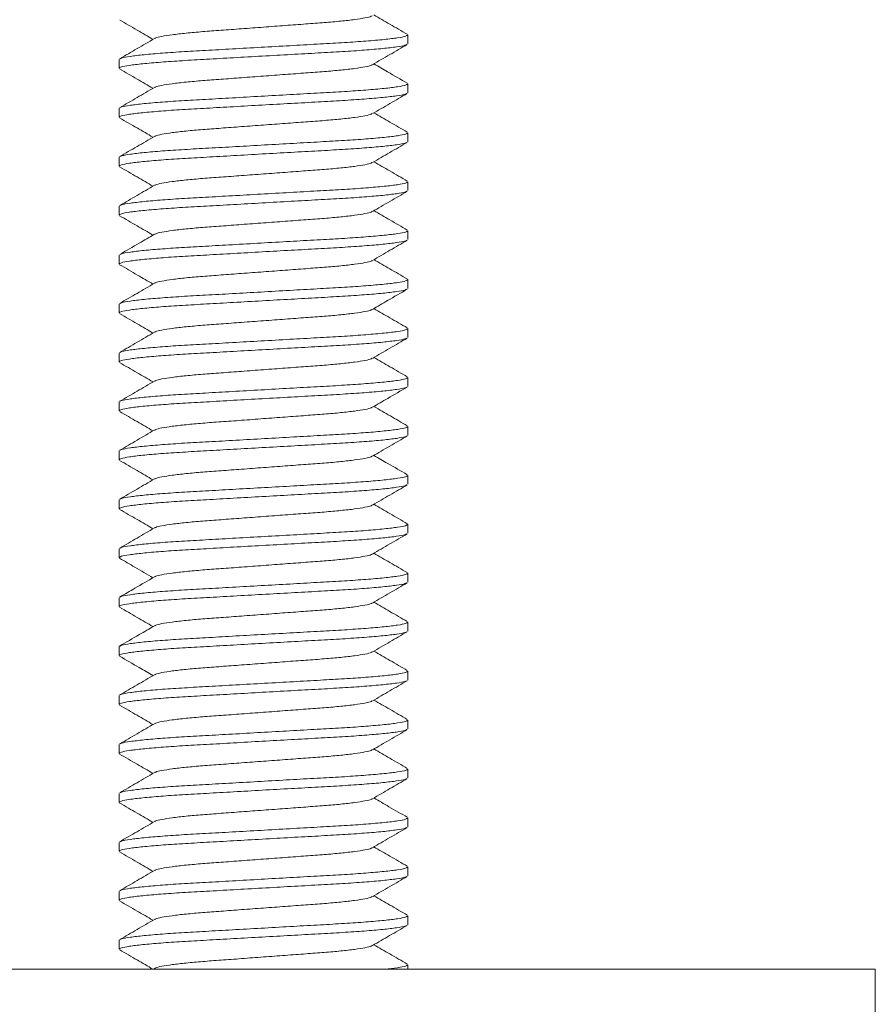
# Model space of a CAD drawing. Units: millimetres. Extents: x -196 to 530, y -287 to 483.
# Drawn here: x 511 to 528, y 192 to 212 of the extents above; entities that cross this region are included whole.
import ezdxf

# ---------------------------------------------------------------- set-up
doc = ezdxf.new("R2010")
doc.units = ezdxf.units.MM

msp = doc.modelspace()

# ---------------------------------------------------------------- linework, layer by layer
at = {"color": 7, "linetype": 'Continuous', "lineweight": 0}
for p, q in [((518.548, 211.903), (518.548, 212.085)), ((512.648, 211.585), (512.648, 211.403)), ((518.548, 210.903), (518.548, 211.085)), ((512.648, 210.585), (512.648, 210.403)), ((518.548, 209.903), (518.548, 210.085)), ((512.648, 209.585), (512.648, 209.403)), ((518.548, 208.903), (518.548, 209.085)), ((512.648, 208.585), (512.648, 208.403)), ((518.548, 207.903), (518.548, 208.085)), ((512.648, 207.585), (512.648, 207.403)), ((518.548, 206.903), (518.548, 207.085)), ((512.648, 206.585), (512.648, 206.403)), ((518.548, 205.903), (518.548, 206.085)), ((512.648, 205.585), (512.648, 205.403)), ((518.548, 204.903), (518.548, 205.085)), ((512.648, 204.585), (512.648, 204.403)), ((518.548, 203.903), (518.548, 204.085)), ((512.648, 203.585), (512.648, 203.403)), ((518.548, 202.903), (518.548, 203.085)), ((512.648, 202.585), (512.648, 202.403)), ((518.548, 201.903), (518.548, 202.085)), ((512.648, 201.585), (512.648, 201.403)), ((518.548, 200.903), (518.548, 201.085)), ((512.648, 200.585), (512.648, 200.403)), ((518.548, 199.903), (518.548, 200.085)), ((512.648, 199.585), (512.648, 199.403)), ((518.548, 198.903), (518.548, 199.085)), ((512.648, 198.585), (512.648, 198.403)), ((518.548, 197.903), (518.548, 198.085)), ((512.648, 197.585), (512.648, 197.403)), ((518.548, 196.903), (518.548, 197.085)), ((512.648, 196.585), (512.648, 196.403)), ((518.548, 195.903), (518.548, 196.085)), ((512.648, 195.585), (512.648, 195.403)), ((518.548, 194.903), (518.548, 195.085)), ((512.648, 194.585), (512.648, 194.403)), ((518.548, 193.903), (518.548, 194.085)), ((512.648, 193.585), (512.648, 193.403)), ((528.098, 192.994), (479.098, 192.994)), ((513.371, 193.011), (513.341, 192.994)), ((518.548, 192.994), (518.548, 193.085)), ((528.098, 190.994), (528.098, 192.994))]:
    msp.add_line(p, q, dxfattribs=at)
for points, knots in [([(517.816, 212.476), (517.811, 212.473), (517.797, 212.459), (517.682, 212.433), (517.475, 212.399), (517.189, 212.367), (516.85, 212.336), (516.465, 212.309), (516.044, 212.277), (515.598, 212.244), (515.152, 212.211), (514.731, 212.179), (514.347, 212.152), (514.007, 212.121), (513.722, 212.088), (513.515, 212.055), (513.4, 212.029), (513.385, 212.015), (513.381, 212.012)], [0, 0, 0, 0, 0.0260653, 0.0941793, 0.1632129, 0.2317835, 0.2985631, 0.3638671, 0.4313814, 0.50026, 0.5691385, 0.6366528, 0.7019568, 0.7687365, 0.837307, 0.9063407, 0.9744546, 1, 1, 1, 1]), ([(518.536, 212.098), (518.418, 212.167), (518.19, 212.299), (517.963, 212.431), (517.855, 212.494)], [0, 0, 0, 0, 0.522694, 1, 1, 1, 1]), ([(512.661, 212.389), (512.779, 212.321), (513.006, 212.189), (513.233, 212.057), (513.341, 211.994)], [0, 0, 0, 0, 0.522741, 1, 1, 1, 1]), ([(512.673, 211.598), (512.681, 211.604), (512.704, 211.619), (512.865, 211.647), (513.143, 211.681), (513.522, 211.713), (513.972, 211.744), (514.48, 211.771), (515.035, 211.803), (515.623, 211.836), (516.209, 211.869), (516.762, 211.901), (517.265, 211.928), (517.709, 211.959), (518.08, 211.992), (518.352, 212.025), (518.519, 212.057), (518.537, 212.076), (518.546, 212.085)], [0, 0, 0, 0, 0.036086, 0.100994, 0.166775, 0.232117, 0.295759, 0.358001, 0.42234, 0.487974, 0.553608, 0.617947, 0.680189, 0.743831, 0.809173, 0.874954, 0.939862, 1, 1, 1, 1]), ([(518.523, 211.889), (518.515, 211.884), (518.493, 211.869), (518.331, 211.841), (518.053, 211.807), (517.674, 211.775), (517.224, 211.744), (516.716, 211.716), (516.161, 211.685), (515.574, 211.652), (514.987, 211.619), (514.435, 211.587), (513.931, 211.559), (513.488, 211.529), (513.117, 211.496), (512.845, 211.463), (512.677, 211.431), (512.659, 211.412), (512.65, 211.403)], [0, 0, 0, 0, 0.03614, 0.101045, 0.166822, 0.23216, 0.295799, 0.358037, 0.422373, 0.488003, 0.553633, 0.617969, 0.680207, 0.743846, 0.809184, 0.874961, 0.939866, 1, 1, 1, 1]), ([(513.371, 212.011), (513.253, 211.942), (513.016, 211.805), (512.779, 211.667), (512.66, 211.598)], [0, 0, 0, 0, 0.499569, 1, 1, 1, 1]), ([(517.825, 211.476), (517.943, 211.545), (518.18, 211.683), (518.418, 211.821), (518.536, 211.89)], [0, 0, 0, 0, 0.499561, 1, 1, 1, 1]), ([(517.815, 211.476), (517.811, 211.472), (517.796, 211.459), (517.682, 211.433), (517.475, 211.399), (517.189, 211.367), (516.85, 211.336), (516.465, 211.309), (516.044, 211.277), (515.598, 211.244), (515.152, 211.211), (514.731, 211.179), (514.347, 211.152), (514.007, 211.121), (513.722, 211.088), (513.515, 211.055), (513.4, 211.029), (513.385, 211.015), (513.381, 211.012)], [0, 0, 0, 0, 0.025501, 0.093671, 0.16276, 0.231387, 0.29822, 0.363577, 0.431146, 0.500081, 0.569015, 0.636585, 0.701942, 0.768775, 0.837402, 0.906491, 0.97466, 1, 1, 1, 1]), ([(518.536, 211.098), (518.402, 211.176), (518.175, 211.307), (517.949, 211.439), (517.855, 211.494)], [0, 0, 0, 0, 0.587558, 1, 1, 1, 1]), ([(512.66, 211.39), (512.779, 211.321), (513.006, 211.189), (513.233, 211.057), (513.341, 210.994)], [0, 0, 0, 0, 0.522735, 1, 1, 1, 1]), ([(512.674, 210.599), (512.682, 210.604), (512.704, 210.619), (512.865, 210.647), (513.143, 210.681), (513.522, 210.713), (513.972, 210.744), (514.48, 210.771), (515.035, 210.803), (515.623, 210.836), (516.209, 210.869), (516.762, 210.901), (517.265, 210.928), (517.709, 210.959), (518.08, 210.992), (518.352, 211.025), (518.519, 211.057), (518.537, 211.076), (518.546, 211.085)], [0, 0, 0, 0, 0.035722, 0.100655, 0.16646, 0.231827, 0.295493, 0.357758, 0.422122, 0.487781, 0.553439, 0.617803, 0.680068, 0.743735, 0.809101, 0.874907, 0.93984, 1, 1, 1, 1]), ([(518.523, 210.89), (518.515, 210.884), (518.493, 210.869), (518.331, 210.841), (518.053, 210.807), (517.674, 210.775), (517.224, 210.744), (516.716, 210.716), (516.161, 210.685), (515.574, 210.652), (514.987, 210.619), (514.435, 210.587), (513.931, 210.559), (513.488, 210.529), (513.117, 210.496), (512.845, 210.463), (512.677, 210.431), (512.659, 210.412), (512.65, 210.403)], [0, 0, 0, 0, 0.036396, 0.101284, 0.167043, 0.232364, 0.295986, 0.358207, 0.422526, 0.488139, 0.553752, 0.61807, 0.680292, 0.743914, 0.809235, 0.874994, 0.939882, 1, 1, 1, 1]), ([(513.372, 211.012), (513.253, 210.943), (513.016, 210.805), (512.779, 210.667), (512.66, 210.598)], [0, 0, 0, 0, 0.49958, 1, 1, 1, 1]), ([(517.825, 210.477), (517.944, 210.545), (518.181, 210.683), (518.418, 210.821), (518.537, 210.89)], [0, 0, 0, 0, 0.499569, 1, 1, 1, 1]), ([(517.815, 210.476), (517.811, 210.473), (517.797, 210.459), (517.682, 210.433), (517.475, 210.399), (517.189, 210.367), (516.85, 210.336), (516.465, 210.309), (516.044, 210.277), (515.598, 210.244), (515.152, 210.211), (514.731, 210.179), (514.347, 210.152), (514.007, 210.121), (513.722, 210.088), (513.514, 210.055), (513.4, 210.029), (513.385, 210.015), (513.381, 210.011)], [0, 0, 0, 0, 0.025879, 0.093965, 0.16297, 0.231513, 0.298265, 0.363542, 0.431029, 0.499879, 0.568729, 0.636216, 0.701493, 0.768245, 0.836787, 0.905793, 0.973879, 1, 1, 1, 1]), ([(518.537, 210.098), (518.418, 210.166), (518.191, 210.298), (517.964, 210.431), (517.855, 210.494)], [0, 0, 0, 0, 0.522018, 1, 1, 1, 1]), ([(512.659, 210.39), (512.778, 210.321), (513.005, 210.189), (513.233, 210.057), (513.341, 209.994)], [0, 0, 0, 0, 0.522054, 1, 1, 1, 1]), ([(512.673, 209.598), (512.681, 209.604), (512.703, 209.619), (512.865, 209.647), (513.143, 209.681), (513.522, 209.713), (513.972, 209.744), (514.48, 209.771), (515.035, 209.803), (515.623, 209.836), (516.209, 209.869), (516.762, 209.901), (517.265, 209.928), (517.709, 209.959), (518.08, 209.992), (518.352, 210.025), (518.519, 210.057), (518.537, 210.076), (518.546, 210.085)], [0, 0, 0, 0, 0.036571, 0.101447, 0.167195, 0.232504, 0.296114, 0.358324, 0.422631, 0.488232, 0.553833, 0.61814, 0.68035, 0.74396, 0.809269, 0.875017, 0.939893, 1, 1, 1, 1]), ([(518.522, 209.889), (518.515, 209.884), (518.492, 209.868), (518.331, 209.841), (518.053, 209.807), (517.674, 209.775), (517.224, 209.744), (516.716, 209.716), (516.161, 209.685), (515.574, 209.652), (514.987, 209.619), (514.435, 209.587), (513.931, 209.559), (513.488, 209.529), (513.117, 209.496), (512.845, 209.463), (512.677, 209.431), (512.659, 209.412), (512.65, 209.403)], [0, 0, 0, 0, 0.035465, 0.100415, 0.166238, 0.231622, 0.295305, 0.357587, 0.421968, 0.487644, 0.55332, 0.617701, 0.679983, 0.743666, 0.80905, 0.874873, 0.939824, 1, 1, 1, 1]), ([(513.371, 210.011), (513.253, 209.942), (513.015, 209.804), (512.778, 209.667), (512.66, 209.598)], [0, 0, 0, 0, 0.499572, 1, 1, 1, 1]), ([(517.825, 209.476), (517.943, 209.545), (518.18, 209.683), (518.417, 209.821), (518.536, 209.889)], [0, 0, 0, 0, 0.499583, 1, 1, 1, 1]), ([(517.815, 209.476), (517.811, 209.472), (517.796, 209.459), (517.682, 209.433), (517.475, 209.399), (517.189, 209.367), (516.85, 209.336), (516.465, 209.309), (516.044, 209.277), (515.598, 209.244), (515.152, 209.211), (514.731, 209.179), (514.347, 209.152), (514.007, 209.121), (513.722, 209.088), (513.515, 209.055), (513.4, 209.029), (513.385, 209.015), (513.381, 209.012)], [0, 0, 0, 0, 0.025133, 0.093328, 0.162445, 0.231097, 0.297957, 0.363339, 0.430935, 0.499896, 0.568857, 0.636452, 0.701834, 0.768694, 0.837347, 0.906463, 0.974659, 1, 1, 1, 1]), ([(518.536, 209.098), (518.418, 209.167), (518.19, 209.299), (517.963, 209.431), (517.855, 209.494)], [0, 0, 0, 0, 0.522657, 1, 1, 1, 1]), ([(512.66, 209.39), (512.779, 209.321), (513.006, 209.189), (513.233, 209.057), (513.341, 208.994)], [0, 0, 0, 0, 0.522553, 1, 1, 1, 1]), ([(512.673, 208.598), (512.681, 208.604), (512.704, 208.619), (512.865, 208.647), (513.143, 208.681), (513.522, 208.713), (513.972, 208.744), (514.48, 208.771), (515.035, 208.803), (515.623, 208.836), (516.209, 208.869), (516.762, 208.901), (517.265, 208.928), (517.709, 208.959), (518.08, 208.992), (518.352, 209.025), (518.519, 209.057), (518.537, 209.076), (518.546, 209.085)], [0, 0, 0, 0, 0.036195, 0.101097, 0.16687, 0.232204, 0.295839, 0.358074, 0.422406, 0.488032, 0.553659, 0.617991, 0.680226, 0.743861, 0.809195, 0.874968, 0.939869, 1, 1, 1, 1]), ([(518.523, 208.889), (518.515, 208.884), (518.493, 208.869), (518.331, 208.841), (518.053, 208.807), (517.674, 208.775), (517.224, 208.744), (516.716, 208.716), (516.161, 208.685), (515.574, 208.652), (514.987, 208.619), (514.435, 208.587), (513.931, 208.559), (513.488, 208.529), (513.117, 208.496), (512.845, 208.463), (512.677, 208.431), (512.659, 208.412), (512.65, 208.403)], [0, 0, 0, 0, 0.036178, 0.10108, 0.166855, 0.23219, 0.295826, 0.358062, 0.422396, 0.488023, 0.553651, 0.617984, 0.68022, 0.743856, 0.809191, 0.874966, 0.939868, 1, 1, 1, 1]), ([(513.372, 209.012), (513.253, 208.943), (513.016, 208.805), (512.779, 208.667), (512.66, 208.598)], [0, 0, 0, 0, 0.499544, 1, 1, 1, 1]), ([(517.825, 208.476), (517.943, 208.545), (518.18, 208.683), (518.418, 208.821), (518.536, 208.89)], [0, 0, 0, 0, 0.499545, 1, 1, 1, 1]), ([(517.815, 208.476), (517.811, 208.472), (517.796, 208.459), (517.682, 208.433), (517.475, 208.399), (517.189, 208.367), (516.85, 208.336), (516.465, 208.309), (516.044, 208.277), (515.598, 208.244), (515.152, 208.211), (514.731, 208.179), (514.347, 208.152), (514.007, 208.121), (513.722, 208.088), (513.515, 208.055), (513.4, 208.029), (513.385, 208.015), (513.381, 208.012)], [0, 0, 0, 0, 0.025335, 0.093515, 0.162616, 0.231253, 0.298097, 0.363464, 0.431044, 0.49999, 0.568935, 0.636515, 0.701882, 0.768727, 0.837364, 0.906464, 0.974644, 1, 1, 1, 1]), ([(518.536, 208.098), (518.418, 208.167), (518.19, 208.299), (517.963, 208.431), (517.855, 208.494)], [0, 0, 0, 0, 0.522563, 1, 1, 1, 1]), ([(512.66, 208.39), (512.779, 208.321), (513.006, 208.189), (513.233, 208.057), (513.341, 207.994)], [0, 0, 0, 0, 0.5226114, 1, 1, 1, 1]), ([(512.674, 207.599), (512.682, 207.604), (512.704, 207.619), (512.865, 207.647), (513.143, 207.681), (513.522, 207.713), (513.972, 207.744), (514.48, 207.771), (515.035, 207.803), (515.623, 207.836), (516.209, 207.869), (516.762, 207.901), (517.265, 207.928), (517.709, 207.959), (518.08, 207.992), (518.352, 208.025), (518.519, 208.057), (518.537, 208.076), (518.546, 208.085)], [0, 0, 0, 0, 0.035375, 0.100331, 0.16616, 0.23155, 0.295239, 0.357527, 0.421914, 0.487596, 0.553279, 0.617666, 0.679953, 0.743642, 0.809032, 0.874862, 0.939818, 1, 1, 1, 1]), ([(518.524, 207.89), (518.516, 207.884), (518.493, 207.869), (518.331, 207.841), (518.053, 207.807), (517.674, 207.775), (517.224, 207.744), (516.716, 207.716), (516.161, 207.685), (515.574, 207.652), (514.987, 207.619), (514.435, 207.587), (513.931, 207.559), (513.488, 207.529), (513.117, 207.496), (512.845, 207.463), (512.677, 207.431), (512.659, 207.412), (512.65, 207.403)], [0, 0, 0, 0, 0.03694, 0.101791, 0.167514, 0.232798, 0.296383, 0.35857, 0.422852, 0.488428, 0.554004, 0.618286, 0.680473, 0.744059, 0.809342, 0.875065, 0.939916, 1, 1, 1, 1]), ([(513.372, 208.012), (513.268, 207.951), (513.031, 207.813), (512.794, 207.676), (512.661, 207.598)], [0, 0, 0, 0, 0.4374961, 1, 1, 1, 1]), ([(517.826, 207.477), (517.944, 207.546), (518.181, 207.684), (518.418, 207.821), (518.537, 207.89)], [0, 0, 0, 0, 0.499572, 1, 1, 1, 1]), ([(517.816, 207.477), (517.812, 207.473), (517.797, 207.459), (517.682, 207.433), (517.475, 207.399), (517.189, 207.367), (516.85, 207.336), (516.465, 207.309), (516.044, 207.277), (515.598, 207.244), (515.152, 207.211), (514.731, 207.179), (514.347, 207.152), (514.007, 207.121), (513.722, 207.088), (513.514, 207.055), (513.4, 207.029), (513.385, 207.015), (513.381, 207.011)], [0, 0, 0, 0, 0.0265004, 0.0945318, 0.1634817, 0.2319692, 0.2986679, 0.3638927, 0.4313252, 0.5001203, 0.5689153, 0.6363479, 0.7015727, 0.7682715, 0.8367589, 0.9057088, 0.9737402, 1, 1, 1, 1]), ([(518.536, 207.098), (518.417, 207.167), (518.19, 207.299), (517.963, 207.431), (517.855, 207.494)], [0, 0, 0, 0, 0.5227345, 1, 1, 1, 1]), ([(512.66, 207.39), (512.782, 207.319), (513.009, 207.187), (513.236, 207.055), (513.341, 206.994)], [0, 0, 0, 0, 0.536166, 1, 1, 1, 1]), ([(512.672, 206.598), (512.681, 206.604), (512.703, 206.619), (512.865, 206.647), (513.143, 206.681), (513.522, 206.713), (513.972, 206.744), (514.48, 206.771), (515.035, 206.803), (515.623, 206.836), (516.209, 206.869), (516.762, 206.901), (517.265, 206.928), (517.709, 206.959), (518.08, 206.992), (518.352, 207.025), (518.519, 207.057), (518.537, 207.076), (518.546, 207.085)], [0, 0, 0, 0, 0.036839, 0.101696, 0.167426, 0.232716, 0.296309, 0.358502, 0.422791, 0.488374, 0.553957, 0.618246, 0.680439, 0.744032, 0.809322, 0.875052, 0.939909, 1, 1, 1, 1]), ([(518.522, 206.889), (518.514, 206.884), (518.492, 206.868), (518.331, 206.841), (518.053, 206.807), (517.674, 206.775), (517.224, 206.744), (516.716, 206.716), (516.161, 206.685), (515.574, 206.652), (514.987, 206.619), (514.435, 206.587), (513.931, 206.559), (513.488, 206.529), (513.117, 206.496), (512.845, 206.463), (512.677, 206.431), (512.659, 206.412), (512.65, 206.403)], [0, 0, 0, 0, 0.035389, 0.100344, 0.166172, 0.231561, 0.29525, 0.357537, 0.421923, 0.487604, 0.553285, 0.617671, 0.679958, 0.743646, 0.809035, 0.874864, 0.939819, 1, 1, 1, 1]), ([(513.371, 207.011), (513.252, 206.942), (513.015, 206.804), (512.778, 206.667), (512.659, 206.598)], [0, 0, 0, 0, 0.4995634, 1, 1, 1, 1]), ([(517.825, 206.476), (517.928, 206.537), (518.165, 206.675), (518.402, 206.812), (518.536, 206.889)], [0, 0, 0, 0, 0.4375, 1, 1, 1, 1]), ([(517.815, 206.476), (517.811, 206.472), (517.796, 206.459), (517.682, 206.433), (517.475, 206.399), (517.189, 206.367), (516.85, 206.336), (516.465, 206.309), (516.044, 206.277), (515.598, 206.244), (515.152, 206.211), (514.731, 206.179), (514.347, 206.152), (514.007, 206.121), (513.722, 206.088), (513.515, 206.055), (513.4, 206.029), (513.385, 206.015), (513.381, 206.012)], [0, 0, 0, 0, 0.025346, 0.093519, 0.162611, 0.23124, 0.298077, 0.363437, 0.431009, 0.499946, 0.568883, 0.636455, 0.701815, 0.768652, 0.837281, 0.906373, 0.974546, 1, 1, 1, 1]), ([(518.537, 206.098), (518.418, 206.167), (518.191, 206.298), (517.964, 206.431), (517.855, 206.494)], [0, 0, 0, 0, 0.522148, 1, 1, 1, 1]), ([(512.66, 206.39), (512.779, 206.321), (513.006, 206.189), (513.233, 206.057), (513.341, 205.994)], [0, 0, 0, 0, 0.522622, 1, 1, 1, 1]), ([(512.673, 205.598), (512.681, 205.604), (512.704, 205.619), (512.865, 205.647), (513.143, 205.681), (513.522, 205.713), (513.972, 205.744), (514.48, 205.771), (515.035, 205.803), (515.623, 205.836), (516.209, 205.869), (516.762, 205.901), (517.265, 205.928), (517.709, 205.959), (518.08, 205.992), (518.352, 206.025), (518.519, 206.057), (518.537, 206.076), (518.546, 206.085)], [0, 0, 0, 0, 0.036192, 0.101093, 0.166866, 0.232201, 0.295836, 0.358071, 0.422404, 0.48803, 0.553657, 0.617989, 0.680224, 0.74386, 0.809194, 0.874968, 0.939869, 1, 1, 1, 1]), ([(518.523, 205.889), (518.515, 205.884), (518.493, 205.869), (518.331, 205.841), (518.053, 205.807), (517.674, 205.775), (517.224, 205.744), (516.716, 205.716), (516.161, 205.685), (515.574, 205.652), (514.987, 205.619), (514.435, 205.587), (513.931, 205.559), (513.488, 205.529), (513.117, 205.496), (512.845, 205.463), (512.677, 205.431), (512.659, 205.412), (512.65, 205.403)], [0, 0, 0, 0, 0.036135, 0.10104, 0.166818, 0.232156, 0.295795, 0.358034, 0.42237, 0.488, 0.553631, 0.617967, 0.680206, 0.743845, 0.809183, 0.87496, 0.939866, 1, 1, 1, 1]), ([(513.371, 206.011), (513.253, 205.943), (513.016, 205.804), (512.779, 205.667), (512.66, 205.598)], [0, 0, 0, 0, 0.499553, 1, 1, 1, 1]), ([(517.825, 205.476), (517.943, 205.545), (518.18, 205.683), (518.418, 205.821), (518.536, 205.89)], [0, 0, 0, 0, 0.499545, 1, 1, 1, 1]), ([(517.815, 205.476), (517.811, 205.472), (517.796, 205.459), (517.682, 205.433), (517.475, 205.399), (517.189, 205.367), (516.85, 205.336), (516.465, 205.309), (516.044, 205.277), (515.598, 205.244), (515.152, 205.211), (514.731, 205.179), (514.347, 205.152), (514.007, 205.121), (513.722, 205.088), (513.515, 205.055), (513.4, 205.029), (513.385, 205.015), (513.381, 205.012)], [0, 0, 0, 0, 0.0252972, 0.0934672, 0.1625576, 0.2311846, 0.2980191, 0.3633768, 0.4309467, 0.4998819, 0.5688171, 0.636387, 0.7017447, 0.7685793, 0.8372063, 0.9062967, 0.9744667, 1, 1, 1, 1]), ([(518.536, 205.098), (518.418, 205.167), (518.19, 205.299), (517.963, 205.431), (517.855, 205.494)], [0, 0, 0, 0, 0.522716, 1, 1, 1, 1]), ([(512.66, 205.39), (512.778, 205.321), (513.006, 205.189), (513.233, 205.057), (513.341, 204.994)], [0, 0, 0, 0, 0.522256, 1, 1, 1, 1]), ([(512.673, 204.598), (512.681, 204.604), (512.704, 204.619), (512.865, 204.647), (513.143, 204.681), (513.522, 204.713), (513.972, 204.744), (514.48, 204.771), (515.035, 204.803), (515.623, 204.836), (516.209, 204.869), (516.762, 204.901), (517.265, 204.928), (517.709, 204.959), (518.08, 204.992), (518.352, 205.025), (518.519, 205.057), (518.537, 205.076), (518.546, 205.085)], [0, 0, 0, 0, 0.03616, 0.101064, 0.166839, 0.232176, 0.295813, 0.35805, 0.422385, 0.488014, 0.553642, 0.617977, 0.680214, 0.743851, 0.809188, 0.874964, 0.939867, 1, 1, 1, 1]), ([(518.524, 204.89), (518.516, 204.884), (518.493, 204.869), (518.331, 204.841), (518.053, 204.807), (517.674, 204.775), (517.224, 204.744), (516.716, 204.716), (516.161, 204.685), (515.574, 204.652), (514.987, 204.619), (514.435, 204.587), (513.931, 204.559), (513.488, 204.529), (513.117, 204.496), (512.845, 204.463), (512.677, 204.431), (512.659, 204.412), (512.65, 204.403)], [0, 0, 0, 0, 0.036733, 0.101598, 0.167334, 0.232632, 0.296232, 0.358432, 0.422728, 0.488318, 0.553908, 0.618204, 0.680404, 0.744003, 0.809301, 0.875038, 0.939903, 1, 1, 1, 1]), ([(513.371, 205.011), (513.253, 204.943), (513.016, 204.804), (512.779, 204.667), (512.66, 204.598)], [0, 0, 0, 0, 0.49956, 1, 1, 1, 1]), ([(517.825, 204.477), (517.929, 204.537), (518.166, 204.675), (518.403, 204.813), (518.537, 204.89)], [0, 0, 0, 0, 0.437541, 1, 1, 1, 1]), ([(517.816, 204.476), (517.811, 204.473), (517.797, 204.459), (517.682, 204.433), (517.475, 204.399), (517.189, 204.367), (516.85, 204.336), (516.465, 204.309), (516.044, 204.277), (515.598, 204.244), (515.152, 204.211), (514.731, 204.179), (514.347, 204.152), (514.007, 204.121), (513.722, 204.088), (513.515, 204.055), (513.4, 204.029), (513.385, 204.016), (513.381, 204.012)], [0, 0, 0, 0, 0.026151, 0.094288, 0.163345, 0.231938, 0.29874, 0.364066, 0.431603, 0.500504, 0.569406, 0.636943, 0.702269, 0.769071, 0.837664, 0.906721, 0.974858, 1, 1, 1, 1]), ([(518.536, 204.098), (518.421, 204.165), (518.194, 204.297), (517.967, 204.429), (517.855, 204.494)], [0, 0, 0, 0, 0.505657, 1, 1, 1, 1]), ([(512.661, 204.389), (512.779, 204.321), (513.006, 204.189), (513.233, 204.057), (513.341, 203.994)], [0, 0, 0, 0, 0.522827, 1, 1, 1, 1]), ([(513.372, 204.012), (513.253, 203.943), (513.016, 203.805), (512.779, 203.667), (512.66, 203.598)], [0, 0, 0, 0, 0.4995826, 1, 1, 1, 1]), ([(512.674, 203.599), (512.682, 203.604), (512.704, 203.619), (512.865, 203.647), (513.143, 203.681), (513.522, 203.713), (513.972, 203.744), (514.48, 203.771), (515.035, 203.803), (515.623, 203.836), (516.209, 203.869), (516.762, 203.901), (517.265, 203.928), (517.709, 203.959), (518.08, 203.992), (518.352, 204.025), (518.519, 204.057), (518.537, 204.076), (518.546, 204.085)], [0, 0, 0, 0, 0.035518, 0.100464, 0.166284, 0.231664, 0.295344, 0.357623, 0.422, 0.487672, 0.553345, 0.617722, 0.680001, 0.743681, 0.809061, 0.87488, 0.939827, 1, 1, 1, 1]), ([(518.523, 203.889), (518.515, 203.884), (518.492, 203.869), (518.331, 203.841), (518.053, 203.807), (517.674, 203.775), (517.224, 203.744), (516.716, 203.716), (516.161, 203.685), (515.574, 203.652), (514.987, 203.619), (514.435, 203.587), (513.931, 203.559), (513.488, 203.529), (513.117, 203.496), (512.845, 203.463), (512.677, 203.431), (512.659, 203.412), (512.65, 203.403)], [0, 0, 0, 0, 0.035987, 0.100902, 0.16669, 0.232038, 0.295687, 0.357935, 0.422281, 0.487922, 0.553562, 0.617908, 0.680156, 0.743805, 0.809154, 0.874941, 0.939856, 1, 1, 1, 1]), ([(517.825, 203.476), (517.943, 203.545), (518.18, 203.683), (518.418, 203.821), (518.536, 203.89)], [0, 0, 0, 0, 0.499574, 1, 1, 1, 1]), ([(517.815, 203.476), (517.811, 203.472), (517.796, 203.459), (517.682, 203.433), (517.475, 203.399), (517.189, 203.367), (516.85, 203.336), (516.465, 203.309), (516.044, 203.277), (515.598, 203.244), (515.152, 203.211), (514.731, 203.179), (514.347, 203.152), (514.007, 203.121), (513.722, 203.088), (513.514, 203.055), (513.4, 203.029), (513.385, 203.015), (513.381, 203.011)], [0, 0, 0, 0, 0.0255246, 0.0936218, 0.1626385, 0.2311923, 0.2979554, 0.3632434, 0.4307411, 0.4996027, 0.5684644, 0.6359621, 0.7012501, 0.7680134, 0.836567, 0.9055837, 0.973681, 1, 1, 1, 1]), ([(518.537, 203.098), (518.403, 203.175), (518.176, 203.307), (517.949, 203.439), (517.855, 203.494)], [0, 0, 0, 0, 0.58693, 1, 1, 1, 1]), ([(512.66, 203.39), (512.779, 203.321), (513.006, 203.189), (513.233, 203.057), (513.341, 202.994)], [0, 0, 0, 0, 0.522723, 1, 1, 1, 1]), ([(513.371, 203.011), (513.252, 202.942), (513.015, 202.804), (512.778, 202.667), (512.659, 202.598)], [0, 0, 0, 0, 0.499573, 1, 1, 1, 1]), ([(512.673, 202.598), (512.681, 202.604), (512.703, 202.619), (512.865, 202.647), (513.143, 202.681), (513.522, 202.713), (513.972, 202.744), (514.48, 202.771), (515.035, 202.803), (515.623, 202.836), (516.209, 202.869), (516.762, 202.901), (517.265, 202.928), (517.709, 202.959), (518.08, 202.992), (518.352, 203.025), (518.519, 203.057), (518.537, 203.076), (518.546, 203.085)], [0, 0, 0, 0, 0.036741, 0.101605, 0.167341, 0.232639, 0.296238, 0.358437, 0.422733, 0.488322, 0.553911, 0.618207, 0.680406, 0.744006, 0.809303, 0.875039, 0.939903, 1, 1, 1, 1]), ([(518.523, 202.889), (518.515, 202.884), (518.493, 202.869), (518.331, 202.841), (518.053, 202.807), (517.674, 202.775), (517.224, 202.744), (516.716, 202.716), (516.161, 202.685), (515.574, 202.652), (514.987, 202.619), (514.435, 202.587), (513.931, 202.559), (513.488, 202.529), (513.117, 202.496), (512.845, 202.463), (512.677, 202.431), (512.659, 202.412), (512.65, 202.403)], [0, 0, 0, 0, 0.036236, 0.101134, 0.166905, 0.232237, 0.295869, 0.358101, 0.42243, 0.488054, 0.553678, 0.618007, 0.680239, 0.743871, 0.809203, 0.874974, 0.939872, 1, 1, 1, 1]), ([(517.825, 202.476), (517.943, 202.545), (518.18, 202.683), (518.418, 202.821), (518.537, 202.89)], [0, 0, 0, 0, 0.4995583, 1, 1, 1, 1]), ([(517.815, 202.476), (517.811, 202.472), (517.796, 202.459), (517.682, 202.433), (517.475, 202.399), (517.189, 202.367), (516.85, 202.336), (516.465, 202.309), (516.044, 202.277), (515.598, 202.244), (515.152, 202.211), (514.731, 202.179), (514.347, 202.152), (514.007, 202.121), (513.722, 202.088), (513.515, 202.055), (513.4, 202.029), (513.385, 202.015), (513.381, 202.012)], [0, 0, 0, 0, 0.025577, 0.093743, 0.16283, 0.231454, 0.298284, 0.363639, 0.431205, 0.500137, 0.569068, 0.636635, 0.701989, 0.76882, 0.837443, 0.90653, 0.974696, 1, 1, 1, 1]), ([(518.536, 202.098), (518.418, 202.167), (518.19, 202.299), (517.963, 202.431), (517.855, 202.494)], [0, 0, 0, 0, 0.522597, 1, 1, 1, 1]), ([(512.659, 202.39), (512.778, 202.321), (513.005, 202.189), (513.233, 202.057), (513.341, 201.994)], [0, 0, 0, 0, 0.521905, 1, 1, 1, 1]), ([(513.372, 202.012), (513.253, 201.943), (513.016, 201.805), (512.779, 201.667), (512.66, 201.598)], [0, 0, 0, 0, 0.499543, 1, 1, 1, 1]), ([(512.673, 201.598), (512.681, 201.604), (512.704, 201.619), (512.865, 201.647), (513.143, 201.681), (513.522, 201.713), (513.972, 201.744), (514.48, 201.771), (515.035, 201.803), (515.623, 201.836), (516.209, 201.869), (516.762, 201.901), (517.265, 201.928), (517.709, 201.959), (518.08, 201.992), (518.352, 202.025), (518.519, 202.057), (518.537, 202.076), (518.546, 202.085)], [0, 0, 0, 0, 0.036177, 0.101079, 0.166854, 0.23219, 0.295826, 0.358062, 0.422395, 0.488023, 0.55365, 0.617984, 0.680219, 0.743856, 0.809191, 0.874966, 0.939868, 1, 1, 1, 1]), ([(518.523, 201.889), (518.515, 201.884), (518.492, 201.868), (518.331, 201.841), (518.053, 201.807), (517.674, 201.775), (517.224, 201.744), (516.716, 201.716), (516.161, 201.685), (515.574, 201.652), (514.987, 201.619), (514.435, 201.587), (513.931, 201.559), (513.488, 201.529), (513.117, 201.496), (512.845, 201.463), (512.677, 201.431), (512.659, 201.412), (512.65, 201.403)], [0, 0, 0, 0, 0.035816, 0.100742, 0.166541, 0.231902, 0.295562, 0.357821, 0.422178, 0.487831, 0.553483, 0.61784, 0.6801, 0.74376, 0.80912, 0.874919, 0.939846, 1, 1, 1, 1]), ([(517.825, 201.476), (517.943, 201.545), (518.18, 201.683), (518.417, 201.821), (518.536, 201.89)], [0, 0, 0, 0, 0.499579, 1, 1, 1, 1]), ([(517.815, 201.476), (517.811, 201.472), (517.796, 201.459), (517.682, 201.433), (517.475, 201.399), (517.189, 201.367), (516.85, 201.336), (516.465, 201.309), (516.044, 201.277), (515.598, 201.244), (515.152, 201.211), (514.731, 201.179), (514.347, 201.152), (514.007, 201.121), (513.722, 201.088), (513.515, 201.055), (513.4, 201.029), (513.385, 201.015), (513.381, 201.012)], [0, 0, 0, 0, 0.025432, 0.093596, 0.16268, 0.231301, 0.298129, 0.363481, 0.431045, 0.499974, 0.568903, 0.636467, 0.701819, 0.768647, 0.837268, 0.906352, 0.974516, 1, 1, 1, 1]), ([(518.536, 201.098), (518.418, 201.167), (518.19, 201.299), (517.963, 201.431), (517.855, 201.494)], [0, 0, 0, 0, 0.522592, 1, 1, 1, 1]), ([(512.66, 201.39), (512.764, 201.329), (512.991, 201.198), (513.218, 201.066), (513.341, 200.994)], [0, 0, 0, 0, 0.456929, 1, 1, 1, 1]), ([(513.371, 201.011), (513.238, 200.934), (513.001, 200.796), (512.764, 200.658), (512.66, 200.598)], [0, 0, 0, 0, 0.562479, 1, 1, 1, 1]), ([(512.674, 200.599), (512.682, 200.604), (512.704, 200.619), (512.865, 200.647), (513.143, 200.681), (513.522, 200.713), (513.972, 200.744), (514.48, 200.771), (515.035, 200.803), (515.623, 200.836), (516.209, 200.869), (516.762, 200.901), (517.265, 200.928), (517.709, 200.959), (518.08, 200.992), (518.352, 201.025), (518.519, 201.057), (518.537, 201.076), (518.546, 201.085)], [0, 0, 0, 0, 0.035552, 0.100497, 0.166314, 0.231692, 0.295369, 0.357646, 0.422021, 0.487691, 0.553361, 0.617736, 0.680012, 0.74369, 0.809068, 0.874885, 0.939829, 1, 1, 1, 1]), ([(518.523, 200.889), (518.515, 200.884), (518.493, 200.869), (518.331, 200.841), (518.053, 200.807), (517.674, 200.775), (517.224, 200.744), (516.716, 200.716), (516.161, 200.685), (515.574, 200.652), (514.987, 200.619), (514.435, 200.587), (513.931, 200.559), (513.488, 200.529), (513.117, 200.496), (512.845, 200.463), (512.677, 200.431), (512.659, 200.412), (512.65, 200.403)], [0, 0, 0, 0, 0.0361855, 0.1010872, 0.1668612, 0.2321962, 0.295832, 0.3580672, 0.4224, 0.488027, 0.5536541, 0.617987, 0.6802223, 0.743858, 0.8091929, 0.874967, 0.9398686, 1, 1, 1, 1]), ([(517.825, 200.476), (517.943, 200.545), (518.18, 200.683), (518.418, 200.821), (518.536, 200.89)], [0, 0, 0, 0, 0.499551, 1, 1, 1, 1]), ([(512.66, 200.39), (512.779, 200.321), (513.006, 200.189), (513.233, 200.057), (513.341, 199.994)], [0, 0, 0, 0, 0.522703, 1, 1, 1, 1]), ([(517.815, 200.476), (517.811, 200.472), (517.796, 200.459), (517.682, 200.433), (517.475, 200.399), (517.189, 200.367), (516.85, 200.336), (516.465, 200.309), (516.044, 200.277), (515.598, 200.244), (515.152, 200.211), (514.731, 200.179), (514.347, 200.152), (514.007, 200.121), (513.722, 200.088), (513.514, 200.055), (513.4, 200.029), (513.385, 200.015), (513.381, 200.012)], [0, 0, 0, 0, 0.025407, 0.093539, 0.162591, 0.23118, 0.297977, 0.363298, 0.430831, 0.499728, 0.568624, 0.636157, 0.701478, 0.768276, 0.836864, 0.905916, 0.974049, 1, 1, 1, 1]), ([(518.536, 200.098), (518.417, 200.167), (518.19, 200.299), (517.963, 200.431), (517.855, 200.494)], [0, 0, 0, 0, 0.52282, 1, 1, 1, 1]), ([(513.371, 200.011), (513.267, 199.951), (513.03, 199.813), (512.793, 199.675), (512.659, 199.598)], [0, 0, 0, 0, 0.4375316, 1, 1, 1, 1]), ([(512.673, 199.598), (512.681, 199.604), (512.703, 199.619), (512.865, 199.647), (513.143, 199.681), (513.522, 199.713), (513.972, 199.744), (514.48, 199.771), (515.035, 199.803), (515.623, 199.836), (516.209, 199.869), (516.762, 199.901), (517.265, 199.928), (517.709, 199.959), (518.08, 199.992), (518.352, 200.025), (518.519, 200.057), (518.537, 200.076), (518.546, 200.085)], [0, 0, 0, 0, 0.0366, 0.101473, 0.167219, 0.232526, 0.296134, 0.358343, 0.422648, 0.488247, 0.553846, 0.618151, 0.68036, 0.743968, 0.809275, 0.875021, 0.939894, 1, 1, 1, 1]), ([(518.524, 199.89), (518.515, 199.884), (518.493, 199.869), (518.331, 199.841), (518.053, 199.807), (517.674, 199.775), (517.224, 199.744), (516.716, 199.716), (516.161, 199.685), (515.574, 199.652), (514.987, 199.619), (514.435, 199.587), (513.931, 199.559), (513.488, 199.529), (513.117, 199.496), (512.845, 199.463), (512.677, 199.431), (512.659, 199.412), (512.65, 199.403)], [0, 0, 0, 0, 0.036634, 0.101506, 0.167249, 0.232554, 0.29616, 0.358366, 0.422669, 0.488265, 0.553862, 0.618165, 0.680371, 0.743977, 0.809282, 0.875025, 0.939897, 1, 1, 1, 1]), ([(517.825, 199.477), (517.944, 199.546), (518.181, 199.684), (518.418, 199.821), (518.537, 199.89)], [0, 0, 0, 0, 0.499572, 1, 1, 1, 1]), ([(512.66, 199.39), (512.793, 199.313), (513.02, 199.181), (513.248, 199.049), (513.341, 198.994)], [0, 0, 0, 0, 0.587135, 1, 1, 1, 1]), ([(517.816, 199.476), (517.812, 199.473), (517.797, 199.459), (517.682, 199.433), (517.475, 199.399), (517.189, 199.367), (516.85, 199.336), (516.465, 199.309), (516.044, 199.277), (515.598, 199.244), (515.152, 199.211), (514.731, 199.179), (514.347, 199.152), (514.007, 199.121), (513.722, 199.088), (513.515, 199.055), (513.4, 199.029), (513.385, 199.015), (513.381, 199.012)], [0, 0, 0, 0, 0.026202, 0.094306, 0.16333, 0.231891, 0.298661, 0.363955, 0.43146, 0.500329, 0.569198, 0.636703, 0.701997, 0.768768, 0.837328, 0.906352, 0.974457, 1, 1, 1, 1]), ([(518.537, 199.098), (518.418, 199.167), (518.191, 199.298), (517.964, 199.431), (517.855, 199.494)], [0, 0, 0, 0, 0.5220394, 1, 1, 1, 1]), ([(513.371, 199.011), (513.253, 198.942), (513.016, 198.804), (512.779, 198.667), (512.66, 198.598)], [0, 0, 0, 0, 0.499557, 1, 1, 1, 1]), ([(512.673, 198.598), (512.681, 198.604), (512.704, 198.619), (512.865, 198.647), (513.143, 198.681), (513.522, 198.713), (513.972, 198.744), (514.48, 198.771), (515.035, 198.803), (515.623, 198.836), (516.209, 198.869), (516.762, 198.901), (517.265, 198.928), (517.709, 198.959), (518.08, 198.992), (518.352, 199.025), (518.519, 199.057), (518.537, 199.076), (518.546, 199.085)], [0, 0, 0, 0, 0.03624, 0.101138, 0.166908, 0.23224, 0.295872, 0.358104, 0.422433, 0.488056, 0.553679, 0.618009, 0.68024, 0.743872, 0.809204, 0.874974, 0.939872, 1, 1, 1, 1]), ([(518.522, 198.889), (518.514, 198.884), (518.492, 198.868), (518.331, 198.841), (518.053, 198.807), (517.674, 198.775), (517.224, 198.744), (516.716, 198.716), (516.161, 198.685), (515.574, 198.652), (514.987, 198.619), (514.435, 198.587), (513.931, 198.559), (513.488, 198.529), (513.117, 198.496), (512.845, 198.463), (512.677, 198.431), (512.659, 198.412), (512.65, 198.403)], [0, 0, 0, 0, 0.035313, 0.100273, 0.166107, 0.231501, 0.295194, 0.357486, 0.421877, 0.487564, 0.55325, 0.617641, 0.679933, 0.743626, 0.80902, 0.874854, 0.939814, 1, 1, 1, 1]), ([(517.825, 198.476), (517.943, 198.545), (518.18, 198.683), (518.417, 198.821), (518.536, 198.889)], [0, 0, 0, 0, 0.499593, 1, 1, 1, 1]), ([(512.66, 198.39), (512.779, 198.321), (513.006, 198.189), (513.233, 198.057), (513.341, 197.994)], [0, 0, 0, 0, 0.522569, 1, 1, 1, 1]), ([(517.815, 198.476), (517.811, 198.472), (517.796, 198.459), (517.682, 198.433), (517.475, 198.399), (517.189, 198.367), (516.85, 198.336), (516.465, 198.309), (516.044, 198.277), (515.598, 198.244), (515.152, 198.211), (514.731, 198.179), (514.347, 198.152), (514.007, 198.121), (513.722, 198.088), (513.515, 198.055), (513.4, 198.029), (513.385, 198.015), (513.381, 198.012)], [0, 0, 0, 0, 0.0250964, 0.0932838, 0.1623918, 0.2310363, 0.2978878, 0.3632622, 0.4308493, 0.4998021, 0.5687548, 0.6363419, 0.7017163, 0.768568, 0.8372124, 0.9063204, 0.9745078, 1, 1, 1, 1]), ([(518.536, 198.098), (518.418, 198.167), (518.19, 198.299), (517.963, 198.431), (517.855, 198.494)], [0, 0, 0, 0, 0.522726, 1, 1, 1, 1]), ([(513.371, 198.011), (513.253, 197.943), (513.016, 197.804), (512.779, 197.667), (512.66, 197.598)], [0, 0, 0, 0, 0.4995541, 1, 1, 1, 1]), ([(512.673, 197.598), (512.681, 197.604), (512.704, 197.619), (512.865, 197.647), (513.143, 197.681), (513.522, 197.713), (513.972, 197.744), (514.48, 197.771), (515.035, 197.803), (515.623, 197.836), (516.209, 197.869), (516.762, 197.901), (517.265, 197.928), (517.709, 197.959), (518.08, 197.992), (518.352, 198.025), (518.519, 198.057), (518.537, 198.076), (518.546, 198.085)], [0, 0, 0, 0, 0.036201, 0.101102, 0.166875, 0.232209, 0.295843, 0.358078, 0.422409, 0.488035, 0.553661, 0.617993, 0.680227, 0.743862, 0.809196, 0.874969, 0.93987, 1, 1, 1, 1]), ([(518.523, 197.889), (518.515, 197.884), (518.493, 197.869), (518.331, 197.841), (518.053, 197.807), (517.674, 197.775), (517.224, 197.744), (516.716, 197.716), (516.161, 197.685), (515.574, 197.652), (514.987, 197.619), (514.435, 197.587), (513.931, 197.559), (513.488, 197.529), (513.117, 197.496), (512.845, 197.463), (512.677, 197.431), (512.659, 197.412), (512.65, 197.403)], [0, 0, 0, 0, 0.036152, 0.101056, 0.166832, 0.23217, 0.295808, 0.358045, 0.42238, 0.488009, 0.553639, 0.617974, 0.680211, 0.743849, 0.809186, 0.874963, 0.939867, 1, 1, 1, 1]), ([(517.825, 197.476), (517.943, 197.545), (518.18, 197.683), (518.418, 197.821), (518.536, 197.89)], [0, 0, 0, 0, 0.499545, 1, 1, 1, 1]), ([(512.66, 197.39), (512.778, 197.321), (513.006, 197.189), (513.233, 197.057), (513.341, 196.994)], [0, 0, 0, 0, 0.522468, 1, 1, 1, 1]), ([(517.815, 197.476), (517.811, 197.472), (517.796, 197.459), (517.682, 197.433), (517.475, 197.399), (517.189, 197.367), (516.85, 197.336), (516.465, 197.309), (516.044, 197.277), (515.598, 197.244), (515.152, 197.211), (514.731, 197.179), (514.347, 197.152), (514.007, 197.121), (513.722, 197.088), (513.515, 197.055), (513.4, 197.029), (513.385, 197.016), (513.381, 197.012)], [0, 0, 0, 0, 0.025297, 0.093501, 0.162625, 0.231286, 0.298153, 0.363543, 0.431146, 0.500116, 0.569085, 0.636688, 0.702078, 0.768945, 0.837606, 0.906731, 0.974934, 1, 1, 1, 1]), ([(518.536, 197.098), (518.417, 197.167), (518.19, 197.299), (517.963, 197.431), (517.855, 197.494)], [0, 0, 0, 0, 0.522562, 1, 1, 1, 1]), ([(513.372, 197.012), (513.253, 196.943), (513.016, 196.805), (512.779, 196.667), (512.661, 196.598)], [0, 0, 0, 0, 0.499586, 1, 1, 1, 1]), ([(512.674, 196.599), (512.682, 196.604), (512.704, 196.619), (512.865, 196.647), (513.143, 196.681), (513.522, 196.713), (513.972, 196.744), (514.48, 196.771), (515.035, 196.803), (515.623, 196.836), (516.209, 196.869), (516.762, 196.901), (517.265, 196.928), (517.709, 196.959), (518.08, 196.992), (518.352, 197.025), (518.519, 197.057), (518.537, 197.076), (518.546, 197.085)], [0, 0, 0, 0, 0.035368, 0.100325, 0.166154, 0.231545, 0.295234, 0.357523, 0.42191, 0.487593, 0.553275, 0.617663, 0.679951, 0.743641, 0.809031, 0.874861, 0.939818, 1, 1, 1, 1]), ([(518.524, 196.89), (518.516, 196.884), (518.493, 196.869), (518.331, 196.841), (518.053, 196.807), (517.674, 196.775), (517.224, 196.744), (516.716, 196.716), (516.161, 196.685), (515.574, 196.652), (514.987, 196.619), (514.435, 196.587), (513.931, 196.559), (513.488, 196.529), (513.117, 196.496), (512.845, 196.463), (512.677, 196.431), (512.659, 196.412), (512.65, 196.403)], [0, 0, 0, 0, 0.0371948, 0.1020286, 0.1677337, 0.2330003, 0.2965694, 0.3587395, 0.4230049, 0.4885632, 0.5541215, 0.618387, 0.6805572, 0.7441262, 0.8093927, 0.8750979, 0.9399316, 1, 1, 1, 1]), ([(517.826, 196.477), (517.944, 196.546), (518.181, 196.684), (518.419, 196.821), (518.537, 196.89)], [0, 0, 0, 0, 0.499568, 1, 1, 1, 1]), ([(512.66, 196.39), (512.779, 196.321), (513.006, 196.189), (513.233, 196.057), (513.341, 195.994)], [0, 0, 0, 0, 0.522719, 1, 1, 1, 1]), ([(517.816, 196.477), (517.812, 196.473), (517.797, 196.459), (517.682, 196.433), (517.475, 196.399), (517.189, 196.367), (516.85, 196.336), (516.465, 196.309), (516.044, 196.277), (515.598, 196.244), (515.152, 196.211), (514.731, 196.179), (514.347, 196.152), (514.007, 196.121), (513.722, 196.088), (513.514, 196.055), (513.399, 196.029), (513.385, 196.015), (513.38, 196.011)], [0, 0, 0, 0, 0.026716, 0.094718, 0.163637, 0.232094, 0.298764, 0.36396, 0.431362, 0.500127, 0.568892, 0.636294, 0.701491, 0.76816, 0.836617, 0.905536, 0.973538, 1, 1, 1, 1]), ([(518.537, 196.098), (518.412, 196.17), (518.185, 196.302), (517.957, 196.434), (517.855, 196.494)], [0, 0, 0, 0, 0.548936, 1, 1, 1, 1]), ([(513.371, 196.011), (513.252, 195.942), (513.015, 195.804), (512.778, 195.667), (512.659, 195.598)], [0, 0, 0, 0, 0.499572, 1, 1, 1, 1]), ([(512.672, 195.598), (512.681, 195.604), (512.703, 195.619), (512.865, 195.647), (513.143, 195.681), (513.522, 195.713), (513.972, 195.744), (514.48, 195.771), (515.035, 195.803), (515.623, 195.836), (516.209, 195.869), (516.762, 195.901), (517.265, 195.928), (517.709, 195.959), (518.08, 195.992), (518.352, 196.025), (518.519, 196.057), (518.537, 196.076), (518.546, 196.085)], [0, 0, 0, 0, 0.036911, 0.101764, 0.167488, 0.232774, 0.296362, 0.358551, 0.422835, 0.488413, 0.55399, 0.618275, 0.680463, 0.744051, 0.809337, 0.875061, 0.939914, 1, 1, 1, 1]), ([(518.523, 195.889), (518.515, 195.884), (518.492, 195.868), (518.331, 195.841), (518.053, 195.807), (517.674, 195.775), (517.224, 195.744), (516.716, 195.716), (516.161, 195.685), (515.574, 195.652), (514.987, 195.619), (514.435, 195.587), (513.931, 195.559), (513.488, 195.529), (513.117, 195.496), (512.845, 195.463), (512.677, 195.431), (512.659, 195.412), (512.65, 195.403)], [0, 0, 0, 0, 0.03568, 0.100615, 0.166424, 0.231793, 0.295462, 0.35773, 0.422097, 0.487758, 0.55342, 0.617786, 0.680054, 0.743723, 0.809093, 0.874901, 0.939837, 1, 1, 1, 1]), ([(517.825, 195.476), (517.943, 195.545), (518.18, 195.683), (518.417, 195.821), (518.536, 195.89)], [0, 0, 0, 0, 0.499594, 1, 1, 1, 1]), ([(512.66, 195.39), (512.779, 195.321), (513.006, 195.189), (513.233, 195.057), (513.341, 194.994)], [0, 0, 0, 0, 0.522677, 1, 1, 1, 1]), ([(517.815, 195.476), (517.811, 195.472), (517.796, 195.459), (517.682, 195.433), (517.475, 195.399), (517.189, 195.367), (516.85, 195.336), (516.465, 195.309), (516.044, 195.277), (515.598, 195.244), (515.152, 195.211), (514.731, 195.179), (514.347, 195.152), (514.007, 195.121), (513.722, 195.088), (513.515, 195.055), (513.4, 195.029), (513.385, 195.015), (513.381, 195.012)], [0, 0, 0, 0, 0.0255081, 0.0936797, 0.1627718, 0.2314004, 0.2982366, 0.3635959, 0.4311674, 0.5001043, 0.5690412, 0.6366127, 0.701972, 0.7688082, 0.8374368, 0.9065289, 0.9747006, 1, 1, 1, 1]), ([(518.537, 195.098), (518.418, 195.167), (518.191, 195.299), (517.963, 195.431), (517.855, 195.494)], [0, 0, 0, 0, 0.522516, 1, 1, 1, 1]), ([(513.372, 195.012), (513.253, 194.943), (513.016, 194.805), (512.779, 194.667), (512.66, 194.598)], [0, 0, 0, 0, 0.499544, 1, 1, 1, 1]), ([(512.673, 194.598), (512.681, 194.604), (512.704, 194.619), (512.865, 194.647), (513.143, 194.681), (513.522, 194.713), (513.972, 194.744), (514.48, 194.771), (515.035, 194.803), (515.623, 194.836), (516.209, 194.869), (516.762, 194.901), (517.265, 194.928), (517.709, 194.959), (518.08, 194.992), (518.352, 195.025), (518.519, 195.057), (518.537, 195.076), (518.546, 195.085)], [0, 0, 0, 0, 0.036162, 0.101065, 0.166841, 0.232177, 0.295815, 0.358052, 0.422386, 0.488015, 0.553643, 0.617978, 0.680214, 0.743852, 0.809188, 0.874964, 0.939867, 1, 1, 1, 1]), ([(518.523, 194.889), (518.515, 194.884), (518.493, 194.869), (518.331, 194.841), (518.053, 194.807), (517.674, 194.775), (517.224, 194.744), (516.716, 194.716), (516.161, 194.685), (515.574, 194.652), (514.987, 194.619), (514.435, 194.587), (513.931, 194.559), (513.488, 194.529), (513.117, 194.496), (512.845, 194.463), (512.677, 194.431), (512.659, 194.412), (512.65, 194.403)], [0, 0, 0, 0, 0.036155, 0.101058, 0.166834, 0.232172, 0.295809, 0.358047, 0.422381, 0.488011, 0.55364, 0.617975, 0.680212, 0.74385, 0.809187, 0.874963, 0.939867, 1, 1, 1, 1]), ([(517.825, 194.476), (517.943, 194.545), (518.18, 194.683), (518.418, 194.821), (518.536, 194.89)], [0, 0, 0, 0, 0.499553, 1, 1, 1, 1]), ([(512.659, 194.39), (512.778, 194.321), (513.005, 194.189), (513.233, 194.057), (513.341, 193.994)], [0, 0, 0, 0, 0.522077, 1, 1, 1, 1]), ([(517.815, 194.476), (517.811, 194.472), (517.796, 194.459), (517.682, 194.433), (517.475, 194.399), (517.189, 194.367), (516.85, 194.336), (516.465, 194.309), (516.044, 194.277), (515.598, 194.244), (515.152, 194.211), (514.731, 194.179), (514.347, 194.152), (514.007, 194.121), (513.722, 194.088), (513.515, 194.055), (513.4, 194.029), (513.385, 194.015), (513.381, 194.012)], [0, 0, 0, 0, 0.0253811, 0.0935443, 0.1626278, 0.2312479, 0.2980757, 0.3634269, 0.4309901, 0.4999184, 0.5688467, 0.6364098, 0.701761, 0.7685889, 0.837209, 0.9062925, 0.9744557, 1, 1, 1, 1]), ([(518.536, 194.098), (518.418, 194.167), (518.19, 194.299), (517.963, 194.431), (517.855, 194.494)], [0, 0, 0, 0, 0.522627, 1, 1, 1, 1]), ([(513.371, 194.011), (513.253, 193.943), (513.016, 193.805), (512.779, 193.667), (512.66, 193.598)], [0, 0, 0, 0, 0.49959, 1, 1, 1, 1]), ([(512.674, 193.599), (512.682, 193.604), (512.704, 193.619), (512.865, 193.647), (513.143, 193.681), (513.522, 193.713), (513.972, 193.744), (514.48, 193.771), (515.035, 193.803), (515.623, 193.836), (516.209, 193.869), (516.762, 193.901), (517.265, 193.928), (517.709, 193.959), (518.08, 193.992), (518.352, 194.025), (518.519, 194.057), (518.537, 194.076), (518.546, 194.085)], [0, 0, 0, 0, 0.035777, 0.100706, 0.166508, 0.231871, 0.295533, 0.357795, 0.422155, 0.48781, 0.553465, 0.617825, 0.680087, 0.743749, 0.809112, 0.874914, 0.939843, 1, 1, 1, 1]), ([(518.523, 193.89), (518.515, 193.884), (518.493, 193.869), (518.331, 193.841), (518.053, 193.807), (517.674, 193.775), (517.224, 193.744), (516.716, 193.716), (516.161, 193.685), (515.574, 193.652), (514.987, 193.619), (514.435, 193.587), (513.931, 193.559), (513.488, 193.529), (513.117, 193.496), (512.845, 193.463), (512.677, 193.431), (512.659, 193.412), (512.65, 193.403)], [0, 0, 0, 0, 0.036438, 0.101323, 0.16708, 0.232398, 0.296017, 0.358236, 0.422552, 0.488161, 0.553771, 0.618087, 0.680306, 0.743925, 0.809243, 0.875, 0.939884, 1, 1, 1, 1]), ([(517.825, 193.477), (517.942, 193.545), (518.179, 193.683), (518.417, 193.82), (518.537, 193.89)], [0, 0, 0, 0, 0.494423, 1, 1, 1, 1]), ([(512.661, 193.389), (512.779, 193.321), (513.006, 193.189), (513.233, 193.057), (513.341, 192.994)], [0, 0, 0, 0, 0.522764, 1, 1, 1, 1]), ([(517.816, 193.476), (517.811, 193.473), (517.797, 193.459), (517.682, 193.433), (517.475, 193.399), (517.189, 193.367), (516.85, 193.336), (516.465, 193.309), (516.044, 193.277), (515.598, 193.244), (515.152, 193.211), (514.731, 193.179), (514.347, 193.152), (514.007, 193.121), (513.722, 193.088), (513.515, 193.055), (513.4, 193.029), (513.385, 193.015), (513.381, 193.012)], [0, 0, 0, 0, 0.026014, 0.094125, 0.163156, 0.231724, 0.298501, 0.363802, 0.431314, 0.50019, 0.569065, 0.636577, 0.701878, 0.768655, 0.837223, 0.906254, 0.974365, 1, 1, 1, 1]), ([(518.536, 193.098), (518.417, 193.167), (518.19, 193.299), (517.963, 193.431), (517.855, 193.494)], [0, 0, 0, 0, 0.522846, 1, 1, 1, 1]), ([(518.081, 192.994), (518.172, 193.004), (518.361, 193.026), (518.518, 193.057), (518.537, 193.076), (518.546, 193.085)], [0, 0, 0, 0, 0.3285856, 0.677101, 1, 1, 1, 1])]:
    msp.add_open_spline(points, degree=3, knots=knots, dxfattribs=at)

doc.saveas('drawing.dxf')
